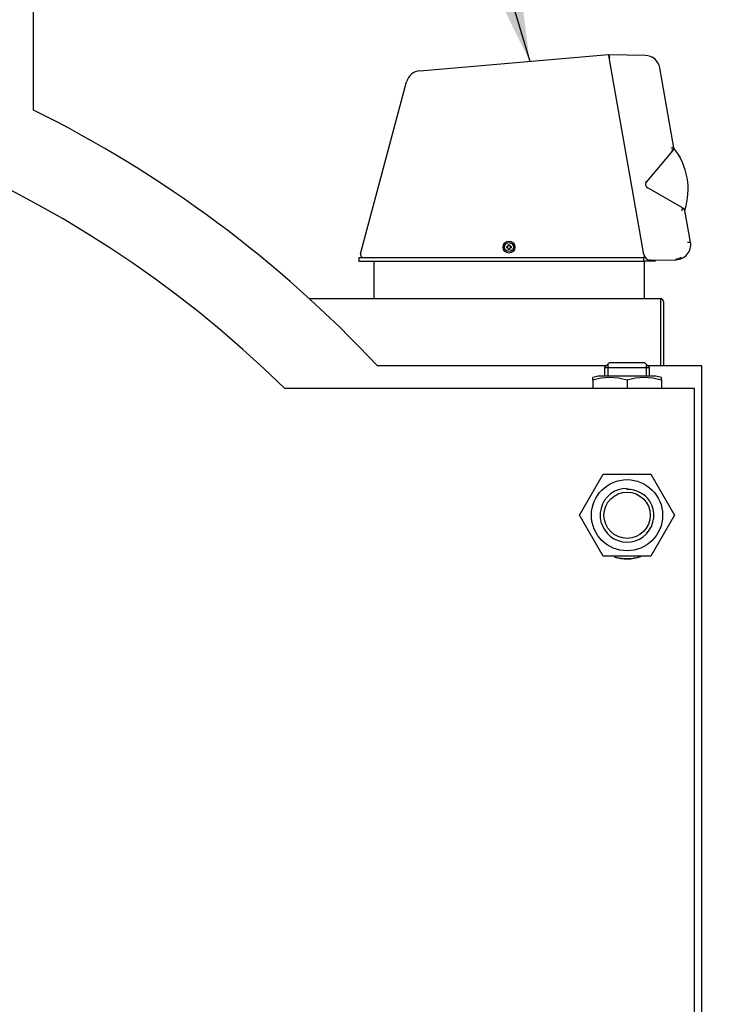
# Model space of a CAD drawing. Units: millimetres. Extents: x 0 to 420, y 0 to 297.
# Drawn here: x 331 to 354, y 211 to 244 of the extents above; entities that cross this region are included whole.
import ezdxf
from ezdxf.enums import TextEntityAlignment as Align

# ---------------------------------------------------------------- set-up
doc = ezdxf.new("R2010")
doc.units = ezdxf.units.MM
for name, color, linetype in [('31858950', 7, 'Continuous'), ('31858960', 7, 'Continuous'), ('3295R540', 7, 'Continuous'), ('32969600_04', 7, 'Continuous'), ('34052270', 7, 'Continuous'), ('34056310', 7, 'Continuous'), ('34059110', 7, 'Continuous'), ('34060570', 7, 'Continuous'), ('34502360', 7, 'Continuous'), ('34550120', 7, 'Continuous'), ('35050710', 7, 'Continuous'), ('35050770', 7, 'Continuous'), ('35050820', 7, 'Continuous'), ('Default', 7, 'Continuous')]:
    doc.layers.add(name, color=color, linetype=linetype)
doc.styles.add('SEACAD_seiso_ttf', font='seiso.ttf')
doc.dimstyles.new('ISO', dxfattribs={"dimtxt": 3, "dimasz": 3, "dimexe": 1.5, "dimexo": 0, "dimgap": 1.5, "dimtad": 1, "dimlfac": 20, "dimtxsty": 'SEACAD_seiso_ttf', "dimblk1": '_SE_FILLED', "dimblk2": '_SE_FILLED', "dimsah": 1, "dimcen": 1.5, "dimadec": 0, "dimazin": 0, "dimtfac": 1, "dimtmove": 0, "dimatfit": 3, "dimfxl": 0, "dimtolj": 1, "dimarcsym": 0})

# ---------------------------------------------------------------- blocks, each defined once
blk = doc.blocks.new('SEANNOT_GROUP')
at = {"layer": 'Default', "linetype": 'Continuous'}
blk.add_hatch(color=7, dxfattribs=at).paths.add_polyline_path([(346.356, 244.968), (347.7, 242.24), (347.313, 245.257)])
at = {"layer": 'Default', "color": 7, "linetype": 'Continuous'}
blk.add_line((342.487, 259.545), (318.01, 259.545), dxfattribs=at)
blk.add_lwpolyline([(342.487, 259.545), (347.7, 242.24)], dxfattribs=at)
at = {"layer": 'Default', "color": 7, "linetype": 'Continuous', "style": 'SEACAD_seiso_ttf'}
blk.add_text('QUADRO COMANDO', height=3, dxfattribs=at).set_placement((318.01, 263.295), align=Align.TOP_LEFT)
blk = doc.blocks.new('SE')
at = {"layer": '31858950', "color": 7, "linetype": 'Continuous'}
blk.add_line((352.181, 234.194), (352.181, 232.044), dxfattribs=at)
blk.add_arc((352.081, 234.194), 0.1, 0, 90, dxfattribs=at)
at = {"layer": '31858960', "color": 7, "linetype": 'Continuous'}
for p, q in [((340.32, 234.294), (352.081, 234.294)), ((352.081, 234.294), (352.081, 232.044))]:
    blk.add_line(p, q, dxfattribs=at)
at = {"layer": '3295R540', "color": 7, "linetype": 'Continuous'}
for p, q in [((339.49, 231.294), (352.809, 231.294)), ((352.809, 231.294), (353.209, 231.294)), ((353.209, 231.294), (353.209, 177.794))]:
    blk.add_line(p, q, dxfattribs=at)
for centre, radius, start, end in [((313.209, 204.544), 37.5, 45.5068, 134.4932), ((350.959, 227.044), 1.462, 252.6581, 288.5286)]:
    blk.add_arc(centre, radius, start, end, dxfattribs=at)
at = {"layer": '32969600_04', "color": 7, "linetype": 'Continuous'}
for p, q in [((331.084, 240.607), (331.084, 244.794)), ((350.259, 232.044), (342.6, 232.044)), ((353.459, 232.044), (351.659, 232.044)), ((353.459, 177.044), (353.459, 232.044))]:
    blk.add_line(p, q, dxfattribs=at)
blk.add_arc((313.209, 204.544), 40.25, 43.0966, 63.6343, dxfattribs=at)
at = {"layer": '34052270', "color": 7, "linetype": 'Continuous'}
for p, q in [((350.359, 232.144), (350.209, 231.994)), ((350.316, 232.101), (350.316, 231.694)), ((351.559, 232.144), (350.359, 232.144)), ((351.709, 231.994), (351.559, 232.144)), ((351.602, 232.101), (351.602, 231.694)), ((350.209, 231.994), (351.709, 231.994)), ((350.209, 231.994), (350.209, 231.694)), ((351.709, 231.694), (351.709, 231.994))]:
    blk.add_line(p, q, dxfattribs=at)
at = {"layer": '34056310', "color": 7, "linetype": 'Continuous'}
blk.add_line((350.959, 227.908), (350.959, 227.944), dxfattribs=at)
blk.add_circle((350.959, 227.044), 0.775, dxfattribs=at)
for centre, radius, start, end in [((350.959, 227.044), 0.9, 90, 31.8226), ((350.98, 227.005), 0.904, 34.6162, 91.3314)]:
    blk.add_arc(centre, radius, start, end, dxfattribs=at)
at = {"layer": '34059110', "color": 7, "linetype": 'Continuous'}
for p, q in [((349.371, 227.044), (350.165, 228.419)), ((350.165, 228.419), (351.753, 228.419)), ((351.753, 228.419), (352.547, 227.044)), ((350.165, 225.669), (349.371, 227.044)), ((352.547, 227.044), (351.753, 225.669)), ((351.753, 225.669), (350.165, 225.669))]:
    blk.add_line(p, q, dxfattribs=at)
blk.add_circle((350.959, 227.044), 1.191, dxfattribs=at)
at = {"layer": '34060570', "color": 7, "linetype": 'Continuous'}
blk.add_arc((350.959, 227.044), 1.45, 255.0074, 287.5033, dxfattribs=at)
at = {"layer": '34502360', "color": 7, "linetype": 'Continuous'}
for p, q in [((346.931, 235.993), (346.931, 236.043)), ((346.931, 236.043), (346.956, 236.043)), ((346.956, 235.993), (346.931, 235.993)), ((346.956, 236.043), (346.964, 236.045)), ((346.964, 235.992), (346.956, 235.993)), ((346.98, 236.061), (346.981, 236.068)), ((346.981, 236.093), (347.031, 236.093)), ((346.981, 236.068), (346.981, 236.093)), ((347.031, 236.093), (347.031, 236.068)), ((347.031, 236.068), (347.033, 236.061)), ((347.049, 236.045), (347.056, 236.043)), ((347.056, 235.993), (347.049, 235.992)), ((347.056, 236.043), (347.081, 236.043)), ((347.081, 235.993), (347.056, 235.993)), ((347.081, 236.043), (347.081, 235.993)), ((346.981, 235.968), (346.98, 235.976)), ((346.981, 235.943), (346.981, 235.968)), ((347.031, 235.943), (346.981, 235.943)), ((347.033, 235.976), (347.031, 235.968)), ((347.031, 235.968), (347.031, 235.943))]:
    blk.add_line(p, q, dxfattribs=at)
blk.add_circle((347.006, 236.018), 0.15, dxfattribs=at)
for centre, radius, start, end in [((347.006, 236.018), 0.05, 121.4759, 148.5241), ((346.956, 236.068), 0.025, 287.1144, 342.8856), ((347.006, 236.018), 0.05, 211.4759, 238.5241), ((346.956, 235.968), 0.025, 17.1144, 72.8856), ((347.006, 236.018), 0.05, 31.4759, 58.5241), ((347.056, 236.068), 0.025, 197.1144, 252.8856), ((347.006, 236.018), 0.05, 301.4759, 328.5241), ((347.056, 235.968), 0.025, 107.1144, 162.8856)]:
    blk.add_arc(centre, radius, start, end, dxfattribs=at)
at = {"layer": '34550120', "color": 7, "linetype": 'Continuous'}
for p, q in [((349.809, 231.566), (349.809, 231.651)), ((349.809, 231.566), (349.809, 231.294)), ((351.925, 231.694), (349.993, 231.694)), ((350.959, 231.566), (350.959, 231.294)), ((352.109, 231.566), (352.109, 231.651)), ((352.109, 231.566), (352.109, 231.294))]:
    blk.add_line(p, q, dxfattribs=at)
for centre, radius, start, end in [((350.099, 230.814), 0.886, 96.8481, 109.1258), ((350.384, 229.676), 1.976, 73.085, 106.915), ((351.534, 229.676), 1.976, 73.085, 106.915), ((351.819, 230.814), 0.886, 70.9029, 83.1519)]:
    blk.add_arc(centre, radius, start, end, dxfattribs=at)
at = {"layer": '35050710', "color": 7, "linetype": 'Continuous'}
for p, q in [((341.981, 235.669), (341.981, 235.544)), ((341.981, 235.669), (351.523, 235.669)), ((342.111, 235.67), (342.111, 235.669)), ((351.523, 235.544), (351.523, 235.669)), ((341.981, 235.544), (351.523, 235.544)), ((342.481, 235.544), (342.481, 234.294)), ((351.906, 235.544), (351.523, 235.544)), ((351.531, 235.544), (351.531, 234.294)), ((351.906, 235.585), (351.906, 235.544))]:
    blk.add_line(p, q, dxfattribs=at)
at = {"layer": '35050770', "color": 7, "linetype": 'Continuous'}
for p, q in [((344.016, 241.921), (350.342, 242.469)), ((350.342, 242.469), (350.36, 242.37)), ((351.524, 235.769), (350.36, 242.37)), ((342.033, 235.794), (343.576, 241.552)), ((351.541, 235.669), (351.523, 235.669)), ((351.524, 235.769), (351.541, 235.669))]:
    blk.add_line(p, q, dxfattribs=at)
blk.add_circle((347.006, 236.018), 0.2, dxfattribs=at)
for centre, radius, start, end in [((344.059, 241.423), 0.5, 94.9487, 165), ((342.13, 235.769), 0.1, 165, 270)]:
    blk.add_arc(centre, radius, start, end, dxfattribs=at)
at = {"layer": '35050820', "color": 7, "linetype": 'Continuous'}
for p, q in [((350.348, 242.439), (350.348, 242.44)), ((350.362, 242.355), (350.348, 242.439)), ((350.353, 242.409), (350.348, 242.439)), ((351.57, 242.436), (350.363, 242.457)), ((352.526, 239.346), (352.054, 242.023)), ((352.521, 239.29), (352.523, 239.293)), ((352.523, 239.293), (352.529, 239.301)), ((352.523, 239.293), (352.523, 239.293)), ((352.529, 239.301), (352.535, 239.315)), ((352.529, 239.301), (352.529, 239.301)), ((352.535, 239.324), (352.53, 239.32)), ((352.535, 239.324), (352.535, 239.324)), ((352.479, 239.241), (351.604, 238.197)), ((352.709, 239.064), (352.708, 239.065)), ((352.708, 239.065), (352.739, 239.009)), ((352.71, 239.059), (352.708, 239.065)), ((352.709, 239.063), (352.709, 239.064)), ((352.71, 239.055), (352.71, 239.058)), ((352.71, 239.055), (352.71, 239.055)), ((352.814, 237.329), (351.637, 238.009)), ((352.816, 237.328), (352.814, 237.329)), ((352.972, 237.571), (352.971, 237.577)), ((352.872, 237.296), (352.873, 237.295)), ((352.887, 237.273), (352.888, 237.273)), ((352.888, 237.273), (352.888, 237.273)), ((353.083, 236.184), (352.896, 237.245)), ((352.897, 237.268), (352.898, 237.269)), ((351.749, 235.582), (352.599, 235.597))]:
    blk.add_line(p, q, dxfattribs=at)
for centre, radius, start, end in [((350.362, 242.442), 0.015, 89.3287, 189.9295), ((350.362, 242.442), 0.0143, 86.0166, 166.6227), ((350.457, 241.887), 0.477, 99.622, 101.4513), ((346.007, 241.753), 4.412, 7.885, 9.1822), ((351.561, 241.936), 0.5, 47.6449, 88.9961), ((351.561, 241.936), 0.5, 10.0029, 88.9971), ((352.821, 237.243), 2.123, 98.0072, 100.654), ((385.044, 197.199), 53.21, 127.6642, 127.7628), ((361.668, 231.078), 12.305, 137.9498, 138.384), ((352.574, 239.354), 0.0497, 190.0636, 217.9584), ((350.763, 237.952), 2.241, 342.2496, 37.7499), ((352.538, 239.325), 0.00341, 202.4934, 210.7583), ((352.53, 239.321), 0.00564, 2.7076, 28.3554), ((352.518, 239.32), 0.0179, 344.8638, 3.0372), ((352.375, 239.133), 0.15, 45.8243, 51.5467), ((351.7, 238.117), 0.125, 140.0255, 239.974), ((351.488, 238.077), 0.167, 46.1502, 51.2948), ((351.221, 238.236), 0.474, 329.5563, 331.3298), ((352.947, 237.255), 0.15, 162.2883, 189.9579), ((351.857, 234.315), 3.132, 70.7763, 72.3929), ((358.544, 247.886), 12.026, 241.5159, 241.9378), ((352.968, 237.577), 0.00312, 7.3158, 19.5254), ((352.945, 237.253), 0.0495, 163.0246, 189.9625), ((352.891, 237.27), 0.00669, 343.0695, 358.7275), ((352.591, 236.097), 0.5, 271.0024, 9.9976), ((353.379, 234.082), 2.123, 98.0074, 100.6539), ((351.593, 235.443), 0.332, 99.3254, 101.9623), ((351.745, 235.807), 0.225, 189.9974, 271.0026), ((352.562, 236.059), 0.438, 274.845, 300.7601), ((351.383, 235.595), 0.366, 358.0319, 1.9995), ((352.233, 235.61), 0.366, 358.0316, 1.9984)]:
    blk.add_arc(centre, radius, start, end, dxfattribs=at)
for points, knots in [([(352.479, 239.241), (352.487, 239.25), (352.495, 239.259), (352.509, 239.276), (352.515, 239.284), (352.521, 239.29)], [0, 0, 0, 0, 0.5, 0.5, 1, 1, 1, 1]), ([(352.872, 237.296), (352.865, 237.3), (352.856, 237.305), (352.837, 237.316), (352.827, 237.322), (352.816, 237.328)], [0, 0, 0, 0, 0.5, 0.5, 1, 1, 1, 1]), ([(352.873, 237.295), (352.874, 237.294), (352.877, 237.293), (352.881, 237.29), (352.885, 237.287), (352.888, 237.284), (352.891, 237.281), (352.894, 237.278), (352.897, 237.274), (352.897, 237.271), (352.897, 237.27)], [0, 0, 0, 0, 0.093411, 0.190138, 0.290172, 0.393557, 0.500368, 0.628779, 0.795344, 1, 1, 1, 1]), ([(352.897, 237.268), (352.897, 237.268), (352.897, 237.268), (352.896, 237.269), (352.895, 237.269), (352.893, 237.27), (352.891, 237.271), (352.889, 237.272), (352.888, 237.273)], [0, 0, 0, 0, 0.145282, 0.299015, 0.461247, 0.632055, 0.811595, 1, 1, 1, 1])]:
    blk.add_open_spline(points, degree=3, knots=knots, dxfattribs=at)
blk.add_open_spline([(352.809, 237.315), (352.81, 237.318), (352.815, 237.326), (352.816, 237.328), (352.816, 237.328)], degree=3, dxfattribs=at)
blk = doc.blocks.new('DMBLK286')
at = {"layer": 'Default', "linetype": 'Continuous'}
for points in [[(370.954, 241.794), (370.454, 244.794), (369.954, 241.794)], [(370.954, 157.294), (369.954, 157.294), (370.454, 154.294)]]:
    blk.add_hatch(color=7, dxfattribs=at).paths.add_polyline_path(points)
at = {"layer": 'Default', "color": 7, "linetype": 'Continuous'}
for p, q in [((331.084, 244.794), (371.954, 244.794)), ((370.454, 154.294), (370.454, 244.794)), ((338.209, 154.294), (371.954, 154.294))]:
    blk.add_line(p, q, dxfattribs=at)
at = {"layer": 'Default', "color": 7, "linetype": 'Continuous', "style": 'SEACAD_seiso_ttf'}
blk.add_text('1810', height=3, rotation=90, dxfattribs=at).set_placement((366.704, 196.475), align=Align.TOP_LEFT)
blk = doc.blocks.new('_SE_FILLED')
at = {"color": 0}
blk.add_line((0, 0), (-1, 0), dxfattribs=at)
blk.add_solid([(0, 0), (-1, -0.1665), (-1, 0.1665), (0, 0)], dxfattribs=at)

msp = doc.modelspace()

# ---------------------------------------------------------------- block references
at = {"layer": 'Default'}
for name in ['SEANNOT_GROUP', 'SE']:
    msp.add_blockref(name, (0, 0), dxfattribs=at)

# ---------------------------------------------------------------- dimensions: what is measured, and where the dimension line sits
at = {"layer": 'Default', "color": 7, "linetype": 'Continuous'}
dim = msp.add_linear_dim(base=(370.45426, 244.79362), p1=(338.20904, 154.29362), p2=(331.08404, 244.79362), angle=90, text='\\A1;<>', dimstyle='ISO', dxfattribs=at)
dim.commit()
dim.dimension.update_dxf_attribs({"geometry": 'DMBLK286', "text_midpoint": (370.45426, 199.54361), "dimtype": 160})

doc.saveas('drawing.dxf')
